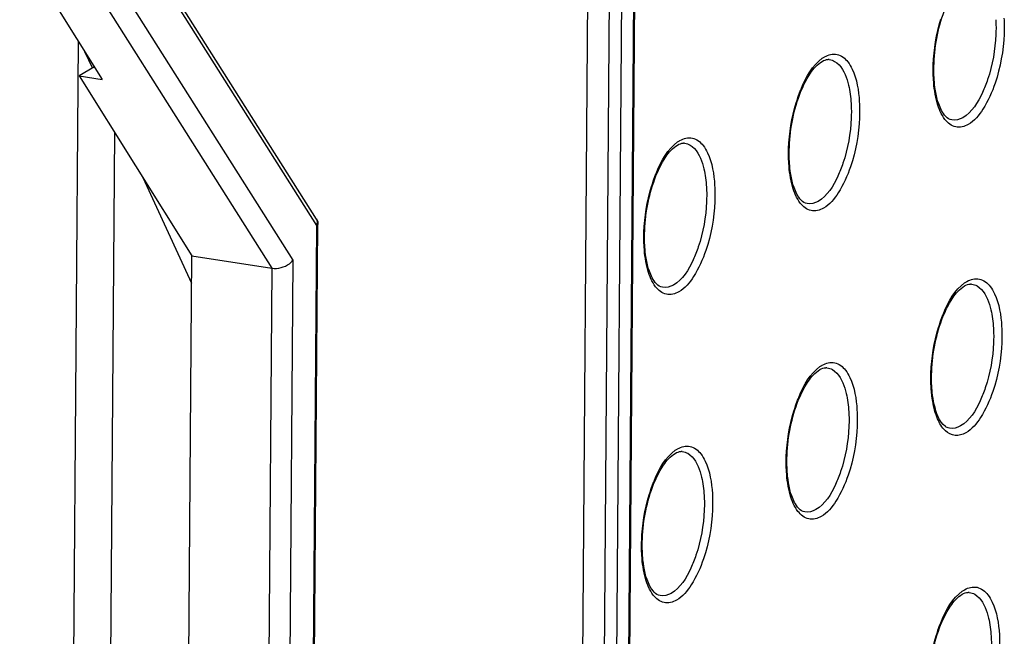
# Model space of a CAD drawing. Units: millimetres. Extents: x 0 to 420, y 0 to 297.
# Drawn here: x 378 to 384, y 212 to 216 of the extents above; entities that cross this region are included whole.
import ezdxf

# ---------------------------------------------------------------- set-up
doc = ezdxf.new("R2010")
doc.units = ezdxf.units.MM
doc.header["$LTSCALE"] = 23.1
doc.layers.get('0').update_dxf_attribs({"linetype": 'CONTINUOUS'})
doc.layers.add('ACHSEN', color=7, linetype='CONTINUOUS')
doc.layers.add('RADIEN', color=7, linetype='CONTINUOUS')

msp = doc.modelspace()

# ---------------------------------------------------------------- linework, layer by layer
at = {"color": 7, "linetype": 'CONTINUOUS'}
for p, q in [((377.9204, 216.47442), (378.44611, 215.63129)), ((378.39672, 215.71301), (378.29927, 215.6541)), ((378.29927, 215.6541), (379.01871, 214.50774)), ((378.29927, 215.6541), (378.44611, 215.63129)), ((378.99552, 211.42836), (379.01871, 214.50774))]:
    msp.add_line(p, q, dxfattribs=at)
at = {"layer": 'ACHSEN', "color": 7, "linetype": 'CONTINUOUS'}
for p, q in [((378.38349, 215.70501), (378.336, 215.80789)), ((379.01739, 214.3319), (378.70668, 215.00493))]:
    msp.add_line(p, q, dxfattribs=at)
at = {"layer": 'RADIEN', "color": 9, "linetype": 'CONTINUOUS'}
for p, q in [((381.74296, 203.85975), (381.85651, 218.94022)), ((381.69853, 218.88746), (381.58498, 203.80699)), ((381.77813, 218.89489), (381.66458, 203.81442)), ((378.40045, 216.47286), (379.66267, 214.4809)), ((378.26593, 216.42112), (379.52814, 214.42916)), ((379.81499, 214.70199), (378.78895, 216.32123)), ((378.25124, 210.03494), (378.29523, 215.87328)), ((383.08126, 215.75874), (383.08143, 215.75872)), ((378.48876, 210.334), (378.5261, 215.29267)), ((382.15908, 215.22544), (382.15925, 215.22542)), ((379.72456, 202.69249), (379.81499, 214.70199)), ((379.66267, 214.4809), (379.46572, 188.3253)), ((379.52814, 214.42916), (379.33179, 188.35275)), ((383.98865, 214.32733), (383.98881, 214.32732)), ((383.06646, 213.79403), (383.06663, 213.79401)), ((382.14428, 213.26072), (382.14445, 213.2607)), ((383.97385, 212.36262), (383.97402, 212.3626))]:
    msp.add_line(p, q, dxfattribs=at)
at = {"layer": 'RADIEN', "color": 7, "linetype": 'CONTINUOUS'}
for p, q in [((381.74933, 203.86757), (381.86288, 218.94804)), ((381.44882, 203.82965), (381.56237, 218.91012)), ((379.81205, 214.74238), (378.78601, 216.36162)), ((379.73094, 202.70031), (379.82137, 214.70981)), ((379.01871, 214.50774), (379.52814, 214.42916))]:
    msp.add_line(p, q, dxfattribs=at)
for centre in [(383.07521, 215.7059), (382.15303, 215.17259), (383.9826, 214.27449), (383.06042, 213.74118), (382.13824, 213.20788), (383.96781, 212.30978)]:
    msp.add_arc(centre, 0.05319, 83.47453, 90.732364, dxfattribs=at)
for points, knots in [([(383.75279, 215.6019), (383.74886, 215.63918), (383.74394, 215.79593), (383.77231, 215.95409), (383.81404, 216.06573)], [0, 0, 0, 0, 0.2392712, 1, 1, 1, 1]), ([(382.89186, 215.53242), (382.90996, 215.58082), (382.94697, 215.6597), (383.00529, 215.72922), (383.03606, 215.74702)], [0, 0, 0, 0, 0.5924978, 1, 1, 1, 1]), ([(383.86175, 215.37361), (383.83277, 215.37923), (383.77308, 215.46072), (383.75884, 215.54451), (383.75279, 215.6019)], [0, 0, 0, 0, 0.3384217, 1, 1, 1, 1]), ([(382.83061, 215.06859), (382.82667, 215.10587), (382.82176, 215.26262), (382.85013, 215.42079), (382.89186, 215.53242)], [0, 0, 0, 0, 0.2392712, 1, 1, 1, 1]), ([(381.96968, 214.99911), (381.98778, 215.04751), (382.02479, 215.12639), (382.08311, 215.19592), (382.11388, 215.21371)], [0, 0, 0, 0, 0.5924978, 1, 1, 1, 1]), ([(382.93957, 214.8403), (382.91059, 214.84593), (382.8509, 214.92741), (382.83666, 215.0112), (382.83061, 215.06859)], [0, 0, 0, 0, 0.3384217, 1, 1, 1, 1]), ([(381.90842, 214.53529), (381.90449, 214.57257), (381.89958, 214.72931), (381.92795, 214.88748), (381.96968, 214.99911)], [0, 0, 0, 0, 0.2392712, 1, 1, 1, 1]), ([(379.52814, 214.42916), (379.56607, 214.4233), (379.6205, 214.43748), (379.65649, 214.47194), (379.66267, 214.4809)], [0, 0, 0, 0, 0.7790377, 1, 1, 1, 1]), ([(382.01739, 214.307), (381.98841, 214.31262), (381.92872, 214.39411), (381.91448, 214.47789), (381.90842, 214.53529)], [0, 0, 0, 0, 0.3384217, 1, 1, 1, 1]), ([(383.79925, 214.10101), (383.81734, 214.14941), (383.85436, 214.22829), (383.91268, 214.29782), (383.94344, 214.31561)], [0, 0, 0, 0, 0.5924978, 1, 1, 1, 1]), ([(383.73799, 213.63719), (383.73406, 213.67446), (383.72914, 213.83121), (383.75752, 213.98938), (383.79925, 214.10101)], [0, 0, 0, 0, 0.2392712, 1, 1, 1, 1]), ([(382.87707, 213.5677), (382.89516, 213.6161), (382.93218, 213.69498), (382.9905, 213.76451), (383.02126, 213.7823)], [0, 0, 0, 0, 0.5924978, 1, 1, 1, 1]), ([(382.81581, 213.10388), (382.81188, 213.14116), (382.80696, 213.2979), (382.83534, 213.45607), (382.87707, 213.5677)], [0, 0, 0, 0, 0.2392712, 1, 1, 1, 1]), ([(383.84696, 213.40889), (383.83785, 213.41066), (383.78156, 213.44036), (383.76269, 213.50901), (383.75079, 213.55968)], [0, 0, 0, 0, 0.1512953, 1, 1, 1, 1]), ([(381.95489, 213.0344), (381.97298, 213.08279), (382.01, 213.16168), (382.06832, 213.2312), (382.09908, 213.24899)], [0, 0, 0, 0, 0.5924978, 1, 1, 1, 1]), ([(382.92478, 212.87559), (382.8958, 212.88121), (382.83611, 212.9627), (382.82186, 213.04648), (382.81581, 213.10388)], [0, 0, 0, 0, 0.3384217, 1, 1, 1, 1]), ([(381.89363, 212.57057), (381.8897, 212.60785), (381.88478, 212.76459), (381.91316, 212.92276), (381.95489, 213.0344)], [0, 0, 0, 0, 0.2392712, 1, 1, 1, 1]), ([(382.0026, 212.34228), (381.97362, 212.3479), (381.91393, 212.42939), (381.89968, 212.51318), (381.89363, 212.57057)], [0, 0, 0, 0, 0.3384217, 1, 1, 1, 1]), ([(383.78446, 212.13629), (383.80255, 212.18469), (383.83956, 212.26358), (383.89789, 212.3331), (383.92865, 212.35089)], [0, 0, 0, 0, 0.5924978, 1, 1, 1, 1]), ([(383.7232, 211.67247), (383.71927, 211.70975), (383.71435, 211.86649), (383.74272, 212.02466), (383.78446, 212.13629)], [0, 0, 0, 0, 0.2392712, 1, 1, 1, 1])]:
    msp.add_open_spline(points, degree=3, knots=knots, dxfattribs=at)
at = {"layer": 'RADIEN', "color": 9, "linetype": 'CONTINUOUS'}
for points, knots in [([(383.74559, 215.63134), (383.74373, 215.66256), (383.7428, 215.79189), (383.76408, 215.92137), (383.79244, 216.01514)], [0, 0, 0, 0, 0.2419963, 1, 1, 1, 1]), ([(384.14277, 216.01249), (384.14462, 215.98128), (384.14497, 215.8526), (384.12186, 215.72372), (384.09081, 215.63148)], [0, 0, 0, 0, 0.2431516, 1, 1, 1, 1]), ([(384.19507, 216.02268), (384.19709, 215.98878), (384.19747, 215.84902), (384.17237, 215.70906), (384.13864, 215.60888)], [0, 0, 0, 0, 0.2431503, 1, 1, 1, 1]), ([(383.05178, 215.77613), (383.07502, 215.78956), (383.13498, 215.80477), (383.18237, 215.7657), (383.19941, 215.74367)], [0, 0, 0, 0, 0.4907566, 1, 1, 1, 1]), ([(382.87026, 215.48184), (382.87988, 215.51366), (382.91705, 215.6168), (382.97393, 215.72126), (383.03688, 215.76647)], [0, 0, 0, 0, 0.3001916, 1, 1, 1, 1]), ([(383.03688, 215.76647), (383.03932, 215.76822), (383.04421, 215.77157), (383.04926, 215.77467), (383.05178, 215.77613)], [0, 0, 0, 0, 0.5079349, 1, 1, 1, 1]), ([(383.08143, 215.75872), (383.09341, 215.75732), (383.15134, 215.73636), (383.18028, 215.67397), (383.19479, 215.62881)], [0, 0, 0, 0, 0.2027739, 1, 1, 1, 1]), ([(383.19941, 215.74367), (383.21037, 215.7295), (383.25489, 215.65156), (383.26867, 215.56031), (383.27289, 215.48937)], [0, 0, 0, 0, 0.2013504, 1, 1, 1, 1]), ([(383.19479, 215.62881), (383.19833, 215.6178), (383.21182, 215.56889), (383.21826, 215.51824), (383.22059, 215.47918)], [0, 0, 0, 0, 0.2280598, 1, 1, 1, 1]), ([(383.9667, 215.34459), (383.94343, 215.33113), (383.8829, 215.31611), (383.8042, 215.38216), (383.76157, 215.4924), (383.74858, 215.58115), (383.74559, 215.63134)], [0, 0, 0, 0, 0.1869423, 0.3810896, 0.6503627, 1, 1, 1, 1]), ([(384.09081, 215.63148), (384.08129, 215.60319), (384.04567, 215.51371), (383.99115, 215.42205), (383.93248, 215.38812)], [0, 0, 0, 0, 0.3057541, 1, 1, 1, 1]), ([(384.13864, 215.60888), (384.11907, 215.55075), (384.07665, 215.45302), (384.00581, 215.36721), (383.9667, 215.34459)], [0, 0, 0, 0, 0.5757993, 1, 1, 1, 1]), ([(383.27289, 215.48937), (383.2749, 215.45547), (383.27529, 215.31571), (383.25019, 215.17575), (383.21646, 215.07557)], [0, 0, 0, 0, 0.2431512, 1, 1, 1, 1]), ([(382.82341, 215.09804), (382.82155, 215.12926), (382.82062, 215.25859), (382.8419, 215.38807), (382.87026, 215.48184)], [0, 0, 0, 0, 0.2419972, 1, 1, 1, 1]), ([(383.22059, 215.47918), (383.22244, 215.44796), (383.22279, 215.31928), (383.19968, 215.19041), (383.16863, 215.09817)], [0, 0, 0, 0, 0.2431526, 1, 1, 1, 1]), ([(381.94808, 214.94854), (381.9577, 214.98036), (381.99487, 215.08349), (382.05175, 215.18796), (382.1147, 215.23316)], [0, 0, 0, 0, 0.3001916, 1, 1, 1, 1]), ([(382.1147, 215.23316), (382.11714, 215.23491), (382.12203, 215.23826), (382.12708, 215.24136), (382.1296, 215.24282)], [0, 0, 0, 0, 0.5079348, 1, 1, 1, 1]), ([(382.1296, 215.24282), (382.15284, 215.25626), (382.2128, 215.27147), (382.26019, 215.23239), (382.27723, 215.21036)], [0, 0, 0, 0, 0.4907522, 1, 1, 1, 1]), ([(382.15925, 215.22542), (382.17123, 215.22401), (382.22916, 215.20305), (382.25811, 215.14066), (382.27262, 215.09549)], [0, 0, 0, 0, 0.202772, 1, 1, 1, 1]), ([(382.27723, 215.21036), (382.2882, 215.19619), (382.33271, 215.11825), (382.34649, 215.02699), (382.35071, 214.95605)], [0, 0, 0, 0, 0.2013519, 1, 1, 1, 1]), ([(382.27262, 215.09549), (382.27615, 215.08449), (382.28964, 215.03558), (382.29608, 214.98492), (382.29841, 214.94586)], [0, 0, 0, 0, 0.2280607, 1, 1, 1, 1]), ([(383.04452, 214.81128), (383.02125, 214.79782), (382.96072, 214.7828), (382.88202, 214.84885), (382.83939, 214.9591), (382.8264, 215.04785), (382.82341, 215.09804)], [0, 0, 0, 0, 0.1869409, 0.3810879, 0.650362, 1, 1, 1, 1]), ([(383.16863, 215.09817), (383.15911, 215.06988), (383.12349, 214.9804), (383.06897, 214.88874), (383.0103, 214.85481)], [0, 0, 0, 0, 0.305754, 1, 1, 1, 1]), ([(383.21646, 215.07557), (383.19689, 215.01744), (383.15447, 214.91971), (383.08363, 214.8339), (383.04452, 214.81128)], [0, 0, 0, 0, 0.575799, 1, 1, 1, 1]), ([(381.90123, 214.56474), (381.89937, 214.59596), (381.89844, 214.72529), (381.91972, 214.85476), (381.94808, 214.94854)], [0, 0, 0, 0, 0.2419981, 1, 1, 1, 1]), ([(382.29841, 214.94586), (382.30026, 214.91465), (382.30061, 214.78597), (382.2775, 214.6571), (382.24645, 214.56486)], [0, 0, 0, 0, 0.2431535, 1, 1, 1, 1]), ([(382.35071, 214.95605), (382.35272, 214.92215), (382.35311, 214.7824), (382.32801, 214.64243), (382.29428, 214.54225)], [0, 0, 0, 0, 0.2431522, 1, 1, 1, 1]), ([(379.82136, 214.70979), (379.82133, 214.70834), (379.81963, 214.70498), (379.81673, 214.703), (379.81499, 214.70199)], [0, 0, 0, 0, 0.4200936, 1, 1, 1, 1]), ([(382.12234, 214.27797), (382.09907, 214.26451), (382.03854, 214.24949), (381.95984, 214.31555), (381.91721, 214.4258), (381.90421, 214.51455), (381.90123, 214.56474)], [0, 0, 0, 0, 0.1869395, 0.3810863, 0.6503612, 1, 1, 1, 1]), ([(382.24645, 214.56486), (382.23693, 214.53657), (382.20131, 214.44709), (382.14679, 214.35543), (382.08812, 214.32151)], [0, 0, 0, 0, 0.3057538, 1, 1, 1, 1]), ([(382.29428, 214.54225), (382.27471, 214.48413), (382.23229, 214.38641), (382.16145, 214.30059), (382.12234, 214.27797)], [0, 0, 0, 0, 0.5757986, 1, 1, 1, 1]), ([(383.95917, 214.34472), (383.9824, 214.35815), (384.04236, 214.37337), (384.08975, 214.33429), (384.10679, 214.31226)], [0, 0, 0, 0, 0.490761, 1, 1, 1, 1]), ([(383.77764, 214.05043), (383.78727, 214.08225), (383.82444, 214.18538), (383.88131, 214.28985), (383.94427, 214.33506)], [0, 0, 0, 0, 0.3001917, 1, 1, 1, 1]), ([(383.94427, 214.33506), (383.94671, 214.33681), (383.9516, 214.34016), (383.95665, 214.34326), (383.95917, 214.34472)], [0, 0, 0, 0, 0.507935, 1, 1, 1, 1]), ([(383.98881, 214.32731), (384.0008, 214.32591), (384.05873, 214.30496), (384.08767, 214.24256), (384.10218, 214.1974)], [0, 0, 0, 0, 0.2027758, 1, 1, 1, 1]), ([(384.10679, 214.31226), (384.11776, 214.2981), (384.16227, 214.22016), (384.17605, 214.1289), (384.18027, 214.05797)], [0, 0, 0, 0, 0.2013489, 1, 1, 1, 1]), ([(384.10218, 214.1974), (384.10571, 214.1864), (384.11921, 214.13749), (384.12565, 214.08683), (384.12797, 214.04777)], [0, 0, 0, 0, 0.2280589, 1, 1, 1, 1]), ([(383.7308, 213.66662), (383.72894, 213.69784), (383.728, 213.82717), (383.74929, 213.95665), (383.77764, 214.05043)], [0, 0, 0, 0, 0.2419963, 1, 1, 1, 1]), ([(384.12797, 214.04777), (384.12983, 214.01656), (384.13018, 213.88788), (384.10707, 213.75901), (384.07602, 213.66677)], [0, 0, 0, 0, 0.2431516, 1, 1, 1, 1]), ([(384.18027, 214.05797), (384.18229, 214.02407), (384.18268, 213.88431), (384.15758, 213.74434), (384.12385, 213.64416)], [0, 0, 0, 0, 0.2431503, 1, 1, 1, 1]), ([(382.85546, 213.51712), (382.86509, 213.54894), (382.90226, 213.65208), (382.95913, 213.75655), (383.02209, 213.80175)], [0, 0, 0, 0, 0.3001916, 1, 1, 1, 1]), ([(383.02209, 213.80175), (383.02453, 213.8035), (383.02942, 213.80685), (383.03447, 213.80995), (383.03699, 213.81141)], [0, 0, 0, 0, 0.5079349, 1, 1, 1, 1]), ([(383.03699, 213.81141), (383.06022, 213.82485), (383.12018, 213.84006), (383.16757, 213.80098), (383.18462, 213.77895)], [0, 0, 0, 0, 0.4907566, 1, 1, 1, 1]), ([(383.06663, 213.79401), (383.07862, 213.7926), (383.13655, 213.77165), (383.16549, 213.70925), (383.18, 213.66409)], [0, 0, 0, 0, 0.2027739, 1, 1, 1, 1]), ([(383.18462, 213.77895), (383.19558, 213.76478), (383.24009, 213.68684), (383.25387, 213.59559), (383.25809, 213.52465)], [0, 0, 0, 0, 0.2013504, 1, 1, 1, 1]), ([(383.18, 213.66409), (383.18354, 213.65308), (383.19703, 213.60418), (383.20347, 213.55352), (383.20579, 213.51446)], [0, 0, 0, 0, 0.2280598, 1, 1, 1, 1]), ([(384.07602, 213.66677), (384.06649, 213.63848), (384.03088, 213.54899), (383.97636, 213.45733), (383.91769, 213.4234)], [0, 0, 0, 0, 0.3057541, 1, 1, 1, 1]), ([(384.12385, 213.64416), (384.10428, 213.58603), (384.06186, 213.48831), (383.99102, 213.40249), (383.9519, 213.37987)], [0, 0, 0, 0, 0.5757993, 1, 1, 1, 1]), ([(383.9519, 213.37987), (383.93149, 213.36807), (383.88264, 213.35291), (383.81052, 213.39321), (383.7646, 213.47499), (383.74714, 213.54178), (383.74056, 213.58005)], [0, 0, 0, 0, 0.2047198, 0.4039789, 0.6628191, 1, 1, 1, 1]), ([(382.80862, 213.13332), (382.80676, 213.16455), (382.80582, 213.29387), (382.82711, 213.42335), (382.85546, 213.51712)], [0, 0, 0, 0, 0.2419972, 1, 1, 1, 1]), ([(383.20579, 213.51446), (383.20765, 213.48325), (383.208, 213.35457), (383.18489, 213.2257), (383.15384, 213.13346)], [0, 0, 0, 0, 0.2431526, 1, 1, 1, 1]), ([(383.25809, 213.52465), (383.26011, 213.49075), (383.26049, 213.35099), (383.23539, 213.21103), (383.20167, 213.11085)], [0, 0, 0, 0, 0.2431512, 1, 1, 1, 1]), ([(382.11481, 213.2781), (382.13804, 213.29154), (382.19801, 213.30675), (382.2454, 213.26767), (382.26244, 213.24564)], [0, 0, 0, 0, 0.4907522, 1, 1, 1, 1]), ([(381.93328, 212.98382), (381.94291, 213.01564), (381.98008, 213.11877), (382.03696, 213.22324), (382.0999, 213.26844)], [0, 0, 0, 0, 0.3001916, 1, 1, 1, 1]), ([(382.0999, 213.26844), (382.10235, 213.2702), (382.10724, 213.27354), (382.11228, 213.27664), (382.11481, 213.2781)], [0, 0, 0, 0, 0.5079348, 1, 1, 1, 1]), ([(382.14445, 213.2607), (382.15644, 213.2593), (382.21437, 213.23834), (382.24331, 213.17594), (382.25782, 213.13078)], [0, 0, 0, 0, 0.202772, 1, 1, 1, 1]), ([(382.26244, 213.24564), (382.2734, 213.23147), (382.31791, 213.15353), (382.3317, 213.06227), (382.33591, 212.99134)], [0, 0, 0, 0, 0.2013519, 1, 1, 1, 1]), ([(382.25782, 213.13078), (382.26136, 213.11977), (382.27485, 213.07086), (382.28129, 213.02021), (382.28361, 212.98115)], [0, 0, 0, 0, 0.2280607, 1, 1, 1, 1]), ([(383.02972, 212.84656), (383.00645, 212.83311), (382.94593, 212.81809), (382.86723, 212.88414), (382.8246, 212.99439), (382.8116, 213.08314), (382.80862, 213.13332)], [0, 0, 0, 0, 0.1869409, 0.3810879, 0.650362, 1, 1, 1, 1]), ([(383.15384, 213.13346), (383.14431, 213.10517), (383.1087, 213.01568), (383.05418, 212.92402), (382.99551, 212.8901)], [0, 0, 0, 0, 0.305754, 1, 1, 1, 1]), ([(383.20167, 213.11085), (383.1821, 213.05272), (383.13967, 212.955), (383.06884, 212.86918), (383.02972, 212.84656)], [0, 0, 0, 0, 0.575799, 1, 1, 1, 1]), ([(381.88643, 212.60002), (381.88458, 212.63125), (381.88364, 212.76057), (381.90493, 212.89005), (381.93328, 212.98382)], [0, 0, 0, 0, 0.2419981, 1, 1, 1, 1]), ([(382.28361, 212.98115), (382.28547, 212.94993), (382.28582, 212.82125), (382.26271, 212.69238), (382.23165, 212.60015)], [0, 0, 0, 0, 0.2431535, 1, 1, 1, 1]), ([(382.33591, 212.99134), (382.33793, 212.95744), (382.33831, 212.81768), (382.31321, 212.67772), (382.27949, 212.57754)], [0, 0, 0, 0, 0.2431522, 1, 1, 1, 1]), ([(382.10754, 212.31326), (382.08427, 212.2998), (382.02375, 212.28478), (381.94505, 212.35083), (381.90242, 212.46108), (381.88942, 212.54984), (381.88643, 212.60002)], [0, 0, 0, 0, 0.1869395, 0.3810863, 0.6503612, 1, 1, 1, 1]), ([(382.23165, 212.60015), (382.22213, 212.57186), (382.18651, 212.48237), (382.13199, 212.39072), (382.07333, 212.35679)], [0, 0, 0, 0, 0.3057538, 1, 1, 1, 1]), ([(382.27949, 212.57754), (382.25992, 212.51941), (382.21749, 212.42169), (382.14666, 212.33588), (382.10754, 212.31326)], [0, 0, 0, 0, 0.5757986, 1, 1, 1, 1]), ([(383.76285, 212.08571), (383.77247, 212.11753), (383.80964, 212.22067), (383.86652, 212.32514), (383.92947, 212.37034)], [0, 0, 0, 0, 0.3001917, 1, 1, 1, 1]), ([(383.92947, 212.37034), (383.93191, 212.3721), (383.9368, 212.37544), (383.94185, 212.37854), (383.94437, 212.38)], [0, 0, 0, 0, 0.507935, 1, 1, 1, 1]), ([(383.94437, 212.38), (383.96761, 212.39344), (384.02757, 212.40865), (384.07495, 212.36958), (384.092, 212.34755)], [0, 0, 0, 0, 0.490761, 1, 1, 1, 1]), ([(383.97402, 212.3626), (383.986, 212.3612), (384.04393, 212.34024), (384.07287, 212.27785), (384.08738, 212.23269)], [0, 0, 0, 0, 0.2027758, 1, 1, 1, 1]), ([(384.092, 212.34755), (384.10296, 212.33338), (384.14748, 212.25544), (384.16126, 212.16419), (384.16548, 212.09325)], [0, 0, 0, 0, 0.2013489, 1, 1, 1, 1]), ([(384.08738, 212.23269), (384.09092, 212.22168), (384.10441, 212.17278), (384.11086, 212.12212), (384.11318, 212.08306)], [0, 0, 0, 0, 0.2280589, 1, 1, 1, 1]), ([(384.16548, 212.09325), (384.1675, 212.05935), (384.16788, 211.91959), (384.14278, 211.77963), (384.10906, 211.67944)], [0, 0, 0, 0, 0.2431503, 1, 1, 1, 1]), ([(383.716, 211.70191), (383.71415, 211.73313), (383.71321, 211.86246), (383.73449, 211.99194), (383.76285, 212.08571)], [0, 0, 0, 0, 0.2419963, 1, 1, 1, 1]), ([(384.11318, 212.08306), (384.11504, 212.05185), (384.11539, 211.92316), (384.09228, 211.79429), (384.06122, 211.70205)], [0, 0, 0, 0, 0.2431516, 1, 1, 1, 1])]:
    msp.add_open_spline(points, degree=3, knots=knots, dxfattribs=at)
at = {"layer": 'RADIEN', "color": 7, "linetype": 'CONTINUOUS'}
for points in [[(383.03606, 215.74702), (383.04769, 215.75374), (383.06109, 215.75892), (383.07453, 215.75908)], [(382.11388, 215.21371), (382.12551, 215.22044), (382.13891, 215.22561), (382.15235, 215.22578)], [(379.81221, 214.74269), (379.81879, 214.73372), (379.82502, 214.72033), (379.82022, 214.7103)], [(383.94344, 214.31561), (383.95508, 214.32234), (383.96848, 214.32751), (383.98192, 214.32767)], [(383.02126, 213.7823), (383.0329, 213.78903), (383.0463, 213.79421), (383.05974, 213.79437)], [(383.75079, 213.55968), (383.7448, 213.58517), (383.74074, 213.61115), (383.73799, 213.63719)], [(382.09908, 213.24899), (382.11072, 213.25572), (382.12412, 213.2609), (382.13756, 213.26106)], [(383.92865, 212.35089), (383.94029, 212.35762), (383.95369, 212.3628), (383.96713, 212.36296)]]:
    msp.add_open_spline(points, degree=3, dxfattribs=at)
at = {"layer": 'RADIEN', "color": 9, "linetype": 'CONTINUOUS'}
for points in [[(383.93248, 215.38812), (383.91165, 215.37607), (383.88538, 215.36903), (383.86175, 215.37361)], [(383.0103, 214.85481), (382.98947, 214.84276), (382.9632, 214.83572), (382.93957, 214.8403)], [(379.81499, 214.70199), (379.81973, 214.71463), (379.81928, 214.73099), (379.81205, 214.74239)], [(382.08812, 214.32151), (382.06729, 214.30946), (382.04102, 214.30241), (382.01739, 214.307)], [(383.74056, 213.58005), (383.73563, 213.60867), (383.73252, 213.63764), (383.7308, 213.66662)], [(383.91769, 213.4234), (383.89685, 213.41135), (383.87059, 213.40431), (383.84696, 213.4089)], [(382.99551, 212.8901), (382.97467, 212.87805), (382.94841, 212.871), (382.92478, 212.87559)], [(382.07333, 212.35679), (382.05249, 212.34474), (382.02622, 212.3377), (382.0026, 212.34228)]]:
    msp.add_open_spline(points, degree=3, dxfattribs=at)

doc.saveas('drawing.dxf')
